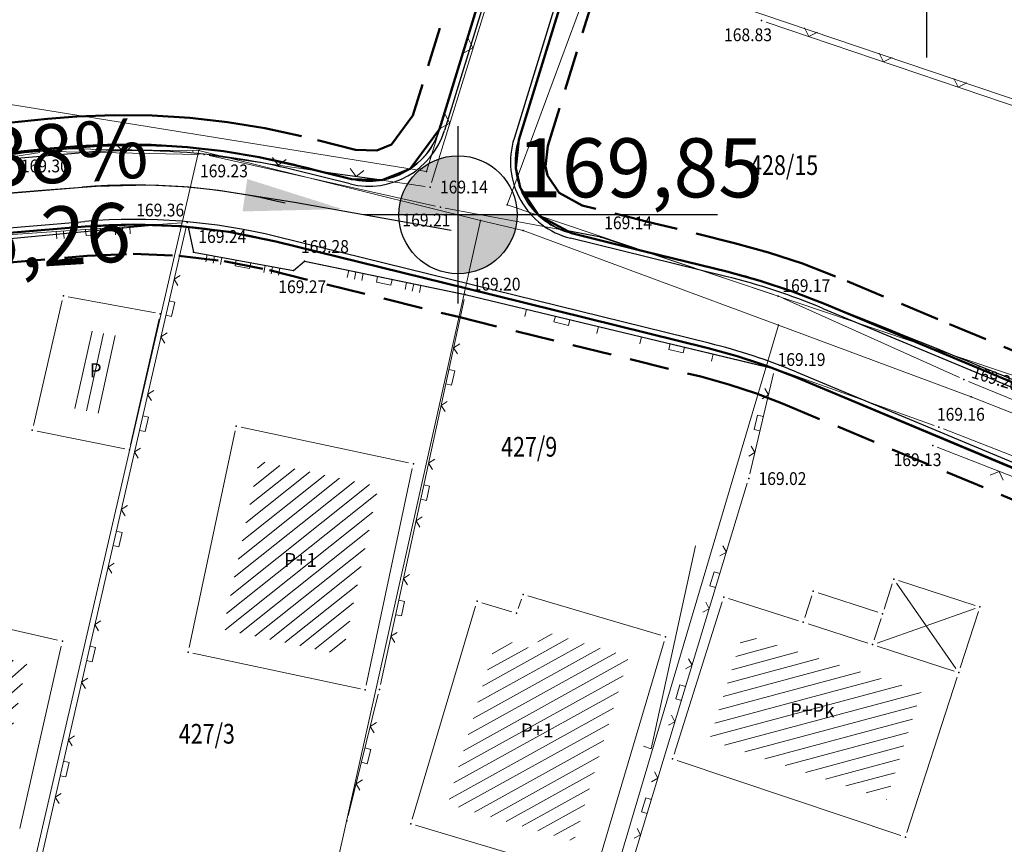
# Model space of a CAD drawing. Units: millimetres. Extents: x 7526996 to 7529524, y 4822978 to 4823892.
# Drawn here: x 7527254 to 7527304, y 4823357 to 4823399 of the extents above; entities that cross this region are included whole.
import ezdxf
from ezdxf.enums import TextEntityAlignment as Align

# ---------------------------------------------------------------- set-up
doc = ezdxf.new("R2010")
doc.units = ezdxf.units.MM
doc.header["$LTSCALE"] = 0.5
doc.header["$PDSIZE"] = 0.03
doc.linetypes.add('BAKU_D_STANDS PLAN$0${ Diamond }', pattern=[12, 4, -2, 2, 2, -2])
for name, color, linetype, lineweight in [('0 javno', 5, 'GRJAVNANAMENA', 30), ('0 Saobraćaj', 7, 'Continuous', 30), ('101_Parcele_granice', 7, 'Continuous', 15), ('102_Broj_parcele', 7, 'Continuous', 13), ('104_Objekti_granice', 1, 'Continuous', 13), ('106_Objekti_srafure', 1, 'Continuous', 13), ('107_Detalj_linije', 1, 'Continuous', 13), ('108_Topografski_znaci', 1, 'Continuous', 13), ('111_Fekalna_kanalizacija', 32, 'Continuous', 13), ('121_Detaljne_tacke_kote', 32, 'Continuous', 13), ('124_Geo_tekst', 7, 'Continuous', 13), ('GRADJ-LINIJA', 6, 'BAKU_D_STANDS PLAN$0${ Diamond }', 50), ('NIVELACIJA ZVONKO', 7, 'Continuous', 30), ('Saobraćaj', 7, 'Continuous', 30)]:
    doc.layers.add(name, color=color, linetype=linetype, lineweight=lineweight)
doc.layers.add('0_stanovanje_SRAFURA', color=7, linetype='Continuous', true_color=0xf3e17c)
for name, color, linetype in [('115_Katastarske_tacke', 7, 'Continuous'), ('116_Katastarske_tacke_objekti', 7, 'Continuous'), ('120_Detaljne_tacke', 7, 'Continuous'), ('130_Detaljne_konstruisane_tacke', 7, 'Continuous'), ('Opis Lista', 7, 'Continuous'), ('Opis_lista', 7, 'Continuous')]:
    doc.layers.add(name, color=color, linetype=linetype)
doc.styles.add('kote', font='geodet__.shx')
doc.styles.add('style1', font='txt')
doc.styles.add('Tahoma', font='tahoma.ttf')
doc.linetypes.add('GRJAVNANAMENA', pattern='A,0,[133,URB3.SHX,S=0.0625,R=0,X=0,Y=0],3.5', length=3.5)
doc.linetypes.add('REGLINE', pattern='A,10,-0.5,["RL",Standard,S=2,R=0,X=0,Y=0],-4', length=14.5)

# ---------------------------------------------------------------- blocks, each defined once
blk = doc.blocks.new('T1')
at = {"linetype": 'Continuous'}
blk.add_point((0, 0), dxfattribs=at)
blk.add_attdef('OZN-TAC', (0, 0), '', height=5)
blk = doc.blocks.new('L12')
at = {"linetype": 'Continuous'}
for p, q in [((-0.1749999999999998, 0.1749999999999998), (0, 0)), ((0, 0), (0.1749999999999998, 0.1749999999999998))]:
    blk.add_line(p, q, dxfattribs=at)
blk = doc.blocks.new('L18')
at = {"linetype": 'Continuous'}
for p, q in [((-0.9375, 0.1875), (-0.9375, 0)), ((-0.75, 0), (-0.75, 0.1875)), ((-0.5625, 0.1875), (-0.5625, 0)), ((-0.1875, 0.1500000000000003), (0.1875, 0.1500000000000003)), ((-0.1875, 0), (-0.1875, 0.1500000000000003)), ((0.1875, 0.1500000000000003), (0.1875, 0)), ((0.5625, 0.1875), (0.5625, 0)), ((0.75, 0), (0.75, 0.1875)), ((0.9375, 0.1875), (0.9375, 0))]:
    blk.add_line(p, q, dxfattribs=at)
blk = doc.blocks.new('L20')
at = {"linetype": 'Continuous'}
for p, q in [((-0.9375, 0), (-0.9375, 0.1875)), ((-0.1875, 0), (-0.1875, 0.1500000000000003)), ((-0.1875, 0.1500000000000003), (0.1875, 0.1500000000000003)), ((0.1875, 0.1500000000000003), (0.1875, 0)), ((0.9375, 0), (0.9375, 0.1875))]:
    blk.add_line(p, q, dxfattribs=at)
blk = doc.blocks.new('L22')
at = {"linetype": 'Continuous'}
for p, q in [((-0.8808063025982537, 0.1312499439999994), (-0.7495563585982544, 0)), ((-0.7495563585982544, 0), (-0.6183064145982541, 0.1312499439999994)), ((-0.1870565985982546, 0.1499999360000004), (0.1879432414017463, 0.1499999360000004)), ((-0.1870565985982546, 0), (-0.1870565985982546, 0.1499999360000004)), ((0.1879432414017463, 0.1499999360000004), (0.1879432414017463, 0)), ((0.6191930574017457, 0.1312499439999994), (0.7504430014017461, 0)), ((0.7504430014017461, 0), (0.8816929454017454, 0.1312499439999994))]:
    blk.add_line(p, q, dxfattribs=at)
blk = doc.blocks.new('KRSTIC')
at = {"layer": 'Opis Lista'}
for p, q in [((-1.230621e-10, 0.6), (-1.0870485e-09, 5.299999999999999)), ((0.6, 1.230621e-10), (5.299999999999999, 1.0870485e-09)), ((-0.6, -1.230621e-10), (-5.299999999999999, -1.0870485e-09)), ((1.230621e-10, -0.6), (1.0870485e-09, -5.299999999999999))]:
    blk.add_line(p, q, dxfattribs=at)
blk.add_point((0, 0), dxfattribs=at)

msp = doc.modelspace()

# ---------------------------------------------------------------- hatches: boundary and pattern name
at = {"layer": '106_Objekti_srafure'}
h = msp.add_hatch(dxfattribs=at)
h.set_pattern_fill('LINE', color=256, scale=6, angle=77.53837841505431, style=0)
h.set_pattern_definition([(77.53837841505431, (0, 0), (-0.5858644594640787, 0.1294713680195859), [])])
h.paths.add_polyline_path([(7527259.243504923, 4823383.141800744), (7527257.26739917, 4823383.511316452), (7527256.359616901, 4823379.58716905), (7527258.349681382, 4823379.188350459)])
h = msp.add_hatch(dxfattribs=at)
h.set_pattern_fill('LINE', color=256, scale=6, angle=38.53714130049917, style=0)
h.set_pattern_definition([(38.53714130049917, (0, 0), (-0.3738130932841932, 0.4693226728907343), [])])
h.paths.add_polyline_path([(7527272.135346411, 4823375.562355286), (7527266.071180953, 4823376.853051732), (7527264.249610583, 4823368.294645807), (7527270.313776042, 4823367.003949361)])
h = msp.add_hatch(dxfattribs=at)
h.set_pattern_fill('LINE', color=256, scale=6, angle=28.92863907615527, style=0)
h.set_pattern_definition([(28.92863907615527, (0, 0), (-0.2902319522745758, 0.5251337104765686), [])])
h.paths.add_polyline_path([(7527284.865452174, 4823366.918956261), (7527280.436720816, 4823368.234118198), (7527280.106051833, 4823367.282192339), (7527278.160158124, 4823367.863056132), (7527275.655181178, 4823359.431124806), (7527282.078601476, 4823357.524819429)])
h = msp.add_hatch(dxfattribs=at)
h.set_pattern_fill('LINE', color=256, scale=6, angle=41.12691053449049, style=0)
h.set_pattern_definition([(41.12691053449049, (0, 0), (-0.3946374629947829, 0.4519527329279484), [])])
h.paths.add_polyline_path([(7527254.284387278, 4823366.570312371), (7527248.730920843, 4823367.834249899), (7527247.78193122, 4823363.648706191), (7527247.770734168, 4823363.651218701), (7527247.161829238, 4823360.958717215), (7527248.420693873, 4823360.624331296), (7527248.107307103, 4823359.133369979), (7527248.20261872, 4823359.113606365), (7527248.352420202, 4823359.734212515), (7527250.766076531, 4823359.161902221), (7527251.600884212, 4823358.975999674), (7527251.772061003, 4823359.962783525), (7527252.73031578, 4823359.744998348)])
h = msp.add_hatch(dxfattribs=at)
h.set_pattern_fill('LINE', color=256, scale=6, angle=14.9656576088171, style=0)
h.set_pattern_definition([(14.9656576088171, (0, 0), (-0.1549440206937727, 0.5796484714473488), [])])
h.paths.add_polyline_path([(7527299.739987686, 4823365.141187252), (7527290.663280723, 4823368.054047345), (7527288.964230885, 4823362.681751831), (7527297.963968217, 4823359.651942273)])
at = {"layer": 'NIVELACIJA ZVONKO', "transparency": 33554687}
h = msp.add_hatch(color=256, dxfattribs=at)
h.dxf.hatch_style = 1
h.paths.add_polyline_path([(7527273.184598137, 4823389.363950882), (7527276.184598142, 4823389.363950882), (7527276.184598142, 4823392.363950882, 0.4142135623730951)])
h.paths.add_polyline_path([(7527276.184598142, 4823386.363950878, 0.4142135623730951), (7527279.184598142, 4823389.363950882), (7527276.184598142, 4823389.363950882)])

# ---------------------------------------------------------------- linework, layer by layer
at = {"layer": '0 javno', "linetype": 'REGLINE', "lineweight": 50}
for points in [[(7527299.172211457, 4823458.512538359), (7527293.96, 4823446.179999999), (7527284.6, 4823424.139999999), (7527275.251719117, 4823393.713694803), (7527273.755104159, 4823391.703863972), (7527272.318635424, 4823391.126533214), (7527270.771368129, 4823391.178659522), (7527267.883186035, 4823391.890316902), (7527266.081238222, 4823392.287704431), (7527264.261125088, 4823392.591218758), (7527262.427733589, 4823392.800044957), (7527260.585986332, 4823392.913622336), (7527258.740828368, 4823392.93164594), (7527256.897213891, 4823392.854067379), (7527255.46, 4823392.74), (7527243.36, 4823391.5), (7527238.13, 4823391.84), (7527204.323938605, 4823395.463130019), (7527203.852348064, 4823396.060983784), (7527207.45, 4823408.599999999), (7527211.28, 4823421.98), (7527215.63, 4823436.74), (7527226.52, 4823472.889999999)], [(7527279.270082321, 4823393.169865522), (7527287.809884707, 4823420.835274482), (7527288.450499825, 4823422.739530241), (7527289.185923815, 4823424.609217188), (7527301.199514547, 4823453.034400972), (7527302.2871615, 4823454.483497845), (7527303.927267655, 4823455.253503972), (7527305.73695408, 4823455.164663228)], [(7527319.035755829, 4823374.729894621), (7527299.996101406, 4823382.677972105), (7527294.816633012, 4823384.840134044), (7527293.190880661, 4823385.470353357), (7527291.534957092, 4823386.016397486), (7527289.85321733, 4823386.476830361), (7527285.738698702, 4823387.490661017), (7527281.95607824, 4823388.422710892), (7527280.284516144, 4823389.331759598), (7527279.338283012, 4823390.757105245), (7527279.118116553, 4823391.730286771), (7527279.270082321, 4823393.169865522)], [(7527182.76132456, 4823322.58585799), (7527188.38, 4823344.7), (7527189.759999999, 4823347.9), (7527193.849999999, 4823361.12), (7527202.28, 4823390.52), (7527231.94, 4823386.759999999), (7527232.143329354, 4823387.523667224), (7527234.537847362, 4823387.350993765), (7527236.937673798, 4823387.284920298), (7527239.338065352, 4823387.325577422), (7527241.734277621, 4823387.472884776), (7527247.086386649, 4823387.921520991), (7527257.242839186, 4823388.772877417), (7527259.679060577, 4823388.877641642), (7527262.120801522, 4823388.783800568), (7527264.536786409, 4823388.493174016), (7527266.926196653, 4823388.006482286), (7527276.561163243, 4823385.632395457), (7527288.896227969, 4823382.592995741), (7527290.380115991, 4823382.18673144), (7527291.860686602, 4823381.697944537), (7527293.275712385, 4823381.148851932), (7527317.49483522, 4823371.038612504)]]:
    msp.add_lwpolyline(points, dxfattribs=at)
at = {"layer": '0 Saobraćaj'}
for p, q in [((7527283.987833022, 4823422.015071461), (7527275.251719117, 4823393.713694803)), ((7527284.226711253, 4823421.941334149), (7527275.490597348, 4823393.639957492)), ((7527287.571006475, 4823420.909011787), (7527279.031204092, 4823393.243602833)), ((7527287.809884704, 4823420.835274475), (7527279.270082321, 4823393.169865522)), ((7527241.400152648, 4823391.458905411), (7527256.908714227, 4823392.758898053)), ((7527241.421035455, 4823391.209779121), (7527256.929597038, 4823392.509771763)), ((7527270.711556294, 4823390.935919859), (7527267.823374199, 4823391.647577239)), ((7527270.771368129, 4823391.178659522), (7527267.883186035, 4823391.890316902)), ((7527241.713394795, 4823387.722011065), (7527257.221956376, 4823389.022003707)), ((7527241.734277605, 4823387.472884775), (7527257.242839186, 4823388.772877417)), ((7527288.956039805, 4823382.835735404), (7527266.986008499, 4823388.249221948)), ((7527289.793405502, 4823386.234090695), (7527281.896266404, 4823388.179971228)), ((7527289.85321734, 4823386.476830359), (7527281.95607824, 4823388.422710892)), ((7527288.896227969, 4823382.592995741), (7527266.926196664, 4823388.006482284)), ((7527294.816633012, 4823384.840134044), (7527319.035755848, 4823374.729894615)), ((7527294.720325473, 4823384.609428911), (7527318.939448307, 4823374.499189482)), ((7527293.275712385, 4823381.148851932), (7527317.49483522, 4823371.038612504)), ((7527293.372019925, 4823381.379557065), (7527317.591142759, 4823371.269317635))]:
    msp.add_line(p, q, dxfattribs=at)
for centre, radius, start, end in [((7527271.668545665, 4823394.819754479), 4, 256.1578778014808, 342.8455060189315), ((7527271.668545663, 4823394.819754479), 3.75, 256.1578777987601, 342.8455060176375), ((7527282.853255775, 4823392.063805846), 4, 162.8455060177653, 256.157877808027), ((7527282.853255777, 4823392.063805846), 3.75, 162.845506017531, 256.157877809524), ((7527259.748776379, 4823358.877722646), 34, 76.1578778027818, 94.7915707212433), ((7527259.748776379, 4823358.877722646), 33.75, 76.1578778027818, 94.7915707212433), ((7527259.748776379, 4823358.877722646), 30.25, 76.1578778027818, 94.7915707212433), ((7527259.748776379, 4823358.877722646), 30, 76.1578778027818, 94.7915707212433), ((7527281.718807682, 4823353.464236102), 33.75, 67.3419705854621, 76.15787780297167), ((7527281.718807682, 4823353.464236102), 34, 67.3419705854621, 76.15787780297167), ((7527281.718807682, 4823353.464236102), 30.25, 67.3419705854621, 76.15787780297167), ((7527281.718807682, 4823353.464236102), 30, 67.3419705854621, 76.15787780297167)]:
    msp.add_arc(centre, radius, start, end, dxfattribs=at)
at = {"layer": '0_stanovanje_SRAFURA'}
for points in [[(7527428.363200134, 4823503.847676823, 2.62037e-11), (7527343.924922953, 4823537.09696517, 0.1791363264882659)], [(7527312.724424233, 4823306.234899283, -0.0608149426875322), (7527301.454655246, 4823306.180950051, -7.02374e-11), (7527219.314978182, 4823315.809840628), (7527214.307459531, 4823316.396851082), (7527185.087479625, 4823321.320128001, -0.2098200206686664), (7527182.38826128, 4823323.067705913, -0.6204308462377269)], [(7527339.747194323, 4823365.597504461, 7.37912e-11), (7527320.627271567, 4823374.046165327, 0.0099918564732852), (7527294.816633012, 4823384.840134044, 0.009561279377138), (7527292.366419825, 4823385.753992305, 0.0289137168540881), (7527289.85321734, 4823386.476830359), (7527285.47681238, 4823387.55519065), (7527283.440000001, 4823388.2312), (7527281.387424251, 4823388.612163057, -0.3845886374204716), (7527279.270082321, 4823393.169865522), (7527282.126911199, 4823402.42480324), (7527282.552299999, 4823402.2854), (7527291.0977, 4823424.4602), (7527300.081299999, 4823443.3855), (7527303.4272, 4823451.530799999), (7527304.14426392, 4823455.289771826, -0.2334332954568955)], [(7527577.794498148, 4823300.526707588, -0.0961157787473171), (7527567.713849999, 4823286.5383), (7527539.470153763, 4823266.064990927), (7527538.3451, 4823266.5341), (7527528.7726, 4823276.8286), (7527518.418111366, 4823287.909808983), (7527507.465900001, 4823300.0825), (7527476.129661388, 4823335.49753895), (7527464.3245, 4823348.1821), (7527454.399964474, 4823359.190892187, -0.2970924448100205), (7527453.759972444, 4823363.235521735, -2.453906e-10), (7527454.385225329, 4823364.633222455, 7.713716e-10), (7527455.010478213, 4823366.030923177, -0.0345125057229467), (7527456.307455842, 4823368.464612658, -0.0345125035682043), (7527457.926876803, 4823370.696757642, -1.2719792e-09), (7527459.722693834, 4823372.843452837, 1.2719791e-09), (7527461.518510866, 4823374.990148034, 0.0206372542944321), (7527462.524270019, 4823376.298530489, 0.0206372564100514), (7527463.418737504, 4823377.685377287), (7527488.301419456, 4823420.001938331, -0.3787139445868139), (7527495.54397889, 4823422.363460877), (7527610.163177813, 4823372.702542493, -0.2759209232413064)]]:
    msp.add_lwpolyline(points, format="xyb", dxfattribs=at)
msp.add_lwpolyline([(7527203.468067448, 4823396.227601569), (7527204.445199999, 4823399.6663), (7527211.034499999, 4823422.026999999), (7527215.551300001, 4823436.6376), (7527235.2549, 4823501.5802), (7527254.198863064, 4823492.566478412), (7527273.065200001, 4823482.2261), (7527282.4416, 4823474.45), (7527290.3348, 4823468.0263), (7527298.6598, 4823461.6885), (7527299.314339437, 4823461.035016271), (7527299.3767858, 4823460.794652923), (7527299.172211457, 4823458.51253836), (7527285.501476037, 4823426.166408435), (7527284.364702104, 4823423.178361522), (7527279.61977607, 4823407.864383133), (7527275.251719117, 4823393.713694803, -0.2818146265772832), (7527272.312703064, 4823391.125493897), (7527269.327277081, 4823391.534488212, 0.0901688527347034), (7527256.908714227, 4823392.758898053), (7527243.110872027, 4823391.520862704), (7527208.309427975, 4823394.435237296), (7527205.268621359, 4823394.755133826)], format="xyb", close=True, dxfattribs=at)
msp.add_lwpolyline([(7527182.38826128, 4823323.067705913), (7527193.6491, 4823360.9294), (7527200.5773, 4823384.5333), (7527202.062873936, 4823390.414513182), (7527202.371184865, 4823390.618833357), (7527207.5154, 4823389.8263), (7527231.6283, 4823386.9254), (7527236.854399999, 4823386.1104), (7527238.3281, 4823386.7339), (7527260.79023184, 4823388.859640039), (7527262.470443392, 4823388.729148645), (7527262.742000001, 4823387.4675), (7527267.8198, 4823386.5294), (7527268.3854, 4823387.0112), (7527276.549499999, 4823385.310499999), (7527292.280200001, 4823381.5467), (7527318.2463, 4823370.6737)], dxfattribs=at)
at = {"layer": '101_Parcele_granice', "linetype": 'Continuous'}
for p, q in [((7527274.590000002, 4823391.57), (7527284.6, 4823424.139999999)), ((7527283.32, 4823402.38), (7527278.690000001, 4823389.87)), ((7527283.32, 4823402.38), (7527311.81, 4823392.72)), ((7527274.590000002, 4823391.57), (7527244.84, 4823396.34)), ((7527255.46, 4823392.74), (7527247.969999999, 4823391.47)), ((7527263.01, 4823392.629999999), (7527250.719999999, 4823339.47)), ((7527262.71, 4823392.619999999), (7527255.46, 4823392.74)), ((7527263.01, 4823392.629999999), (7527262.71, 4823392.619999999)), ((7527277.33, 4823389.08), (7527263.01, 4823392.629999999)), ((7527278.690000001, 4823389.87), (7527307.1, 4823380.280000001)), ((7527265.950000001, 4823338.05), (7527277.33, 4823389.08)), ((7527279.5, 4823388.559999999), (7527277.33, 4823389.08)), ((7527292.469999999, 4823383.75), (7527279.5, 4823388.559999999)), ((7527278.55, 4823336.87), (7527292.469999999, 4823383.75)), ((7527302.259999999, 4823380.11), (7527292.469999999, 4823383.75)), ((7527315.73, 4823374.82), (7527302.259999999, 4823380.11))]:
    msp.add_line(p, q, dxfattribs=at)
at = {"layer": '104_Objekti_granice'}
for p, q in [((7527260.804259366, 4823384.3759515), (7527256.375740635, 4823385.204048499)), ((7527256.073654908, 4823385.006432286), (7527254.606345093, 4823378.663567712)), ((7527259.545130298, 4823377.673845546), (7527260.994869702, 4823384.086154455)), ((7527254.795126067, 4823378.370875547), (7527259.244873935, 4823377.479124454)), ((7527264.864265205, 4823378.387931004), (7527262.522252724, 4823367.38429707)), ((7527273.670225683, 4823376.769271034), (7527265.160832218, 4823378.580409593)), ((7527271.520691789, 4823365.469070088), (7527273.862704271, 4823376.472704021)), ((7527298.255389805, 4823370.621405955), (7527297.839617892, 4823369.337025281)), ((7527302.470944554, 4823369.519544733), (7527298.570232877, 4823370.782259432)), ((7527297.52477482, 4823369.176171807), (7527294.480316926, 4823370.161705229)), ((7527277.389554754, 4823369.658491118), (7527278.920445248, 4823369.201508882)), ((7527279.242033734, 4823369.366157715), (7527279.407966267, 4823369.843842285)), ((7527279.729656071, 4823370.008831416), (7527286.49034393, 4823368.001168584)), ((7527287.16538513, 4823361.968363341), (7527289.611941674, 4823369.704231043)), ((7527289.925795109, 4823369.867541954), (7527293.495834677, 4823368.743953857)), ((7527294.165473854, 4823370.000851753), (7527293.811297781, 4823368.906749698)), ((7527247.843766261, 4823369.574520179), (7527255.836233742, 4823367.755479821)), ((7527273.86119521, 4823358.659648163), (7527277.07880479, 4823369.490351837)), ((7527301.706994797, 4823366.347848274), (7527302.631798029, 4823369.204701662)), ((7527297.685628296, 4823368.861328735), (7527297.330586574, 4823367.764552567)), ((7527293.972092697, 4823368.591725965), (7527297.015802062, 4823367.603879754)), ((7527286.658898112, 4823367.690324132), (7527283.161101888, 4823355.899675867)), ((7527256.024497475, 4823367.456238909), (7527253.915502528, 4823358.193761092)), ((7527297.491440048, 4823367.449709495), (7527301.392151727, 4823366.186994798)), ((7527262.714731312, 4823367.087730058), (7527271.224124777, 4823365.276591498)), ((7527301.553041505, 4823365.872139978), (7527299.000844653, 4823357.983919151)), ((7527298.686952518, 4823357.825824101), (7527287.326933637, 4823361.650235027)), ((7527282.850331693, 4823355.731127368), (7527274.029668308, 4823358.348872631))]:
    msp.add_line(p, q, dxfattribs=at)
at = {"layer": '106_Objekti_srafure'}
for p, q in [((7527298.474969617, 4823370.653902058), (7527301.487414986, 4823366.315352172)), ((7527302.472916346, 4823369.359711022), (7527297.489468256, 4823367.609543207))]:
    msp.add_line(p, q, dxfattribs=at)
at = {"layer": '107_Detalj_linije'}
for p, q in [((7527279.050736389, 4823404.669199032), (7527274.83956361, 4823391.011800968)), ((7527311.337636465, 4823392.547868477), (7527291.853863536, 4823399.153331522)), ((7527250.013123079, 4823391.745028668), (7527254.93137692, 4823392.53667133)), ((7527263.037344893, 4823392.427437652), (7527255.428155106, 4823392.571662346)), ((7527263.531297067, 4823392.368244227), (7527275.047402934, 4823389.798055773)), ((7527274.518442897, 4823390.808466595), (7527263.534757103, 4823392.387133404)), ((7527275.537202119, 4823389.697978528), (7527283.194197883, 4823388.276821471)), ((7527262.168601923, 4823388.955462227), (7527247.114698078, 4823387.908937774)), ((7527262.3620177, 4823388.729148645), (7527251.0723823, 4823339.593351354)), ((7527262.689394879, 4823387.711902744), (7527262.470605121, 4823388.728397255)), ((7527283.677272956, 4823388.152450117), (7527292.222427042, 4823385.316349884)), ((7527267.57396016, 4823386.57481777), (7527262.987839838, 4823387.42208223)), ((7527268.195087963, 4823386.84908483), (7527268.010112038, 4823386.69151517)), ((7527276.304753972, 4823385.361484134), (7527268.630146028, 4823386.960215867)), ((7527292.037062659, 4823381.604874164), (7527276.792637342, 4823385.252325835)), ((7527292.687738483, 4823385.135138052), (7527301.669061517, 4823381.099661947)), ((7527276.496415746, 4823385.066200875), (7527272.243661163, 4823365.49459235)), ((7527291.01416892, 4823376.206357673), (7527292.22253108, 4823381.303442326)), ((7527300.382417592, 4823378.658152583), (7527292.515682408, 4823381.462747416)), ((7527302.1279996, 4823380.901359642), (7527322.8116004, 4823372.316140358)), ((7527321.758293417, 4823370.327554413), (7527300.850806583, 4823378.483345587)), ((7527300.544626201, 4823377.552052832), (7527318.013273799, 4823370.764247168)), ((7527290.883923621, 4823375.723866497), (7527279.178576381, 4823337.139533503)), ((7527272.130588957, 4823365.007597026), (7527270.602596853, 4823358.825724682))]:
    msp.add_line(p, q, dxfattribs=at)
at = {"layer": '111_Fekalna_kanalizacija'}
msp.add_lwpolyline([(7527285.607000001, 4823362.373), (7527286.003, 4823362.233), (7527288.258000001, 4823372.553)], dxfattribs=at)
at = {"layer": '120_Detaljne_tacke'}
for p in [(7527291.617100001, 4823399.2336), (7527255.1782, 4823392.576399999), (7527263.2873, 4823392.4227), (7527274.7659, 4823390.7729), (7527275.291400001, 4823389.743599999), (7527262.418, 4823388.9728), (7527283.440000001, 4823388.2312), (7527262.742000001, 4823387.4675), (7527268.3854, 4823387.0112), (7527267.8198, 4823386.5294), (7527276.549499999, 4823385.310499999), (7527292.459699999, 4823385.2376), (7527292.280200001, 4823381.5467), (7527301.8971, 4823380.997200001), (7527300.6179, 4823378.574199999), (7527300.311599999, 4823377.6426), (7527290.9565, 4823375.9631)]:
    msp.add_point(p, dxfattribs=at)
at = {"layer": '130_Detaljne_konstruisane_tacke'}
for p in [(7527264.916309417, 4823378.632453804), (7527273.914748482, 4823376.717226822), (7527298.332384604, 4823370.859254229), (7527294.242468652, 4823370.238700027), (7527302.708792827, 4823369.442549935), (7527293.734302983, 4823368.668901425), (7527297.762623094, 4823369.099177008), (7527262.470208513, 4823367.13977427), (7527297.253591776, 4823367.526704294), (7527271.468647578, 4823365.224547287), (7527272.190576911, 4823365.250293226), (7527270.542608897, 4823358.583028482)]:
    msp.add_point(p, dxfattribs=at)
at = {"layer": 'GRADJ-LINIJA', "lineweight": 50}
for points in [[(7527297.729895072, 4823458.952985614), (7527292.578837917, 4823446.765143561), (7527283.188971864, 4823424.654817943), (7527273.893940167, 4823394.401825457), (7527272.804102059, 4823392.938262489), (7527272.052876026, 4823392.636337438), (7527270.978284378, 4823392.672539648), (7527268.224190958, 4823393.351157147), (7527266.366311046, 4823393.760879504), (7527264.469505704, 4823394.077182698), (7527262.558862501, 4823394.294807989), (7527260.639511466, 4823394.413171059), (7527258.716606002, 4823394.431954105), (7527256.806312076, 4823394.351569699), (7527255.324184429, 4823394.23393765), (7527243.332000539, 4823393.004986573), (7527238.258633562, 4823393.334803929), (7527217.175941491, 4823395.594319867)], [(7527319.620737327, 4823376.111146389), (7527300.573946641, 4823384.062202896), (7527295.376728367, 4823386.231774499), (7527293.697167995, 4823386.88285237), (7527291.968164946, 4823387.452994606), (7527290.230764133, 4823387.928666568), (7527286.097569717, 4823388.947098996), (7527282.50277175, 4823389.832868805), (7527281.328261529, 4823390.471604872), (7527280.74047012, 4823391.35701661), (7527280.635859746, 4823391.819416217), (7527280.746453117, 4823392.867072307), (7527289.237597686, 4823420.374850177), (7527289.860190766, 4823422.225534662), (7527290.574925518, 4823424.042622839), (7527302.509586602, 4823452.281052318), (7527303.262664664, 4823453.284395418), (7527304.226703502, 4823453.736997715)], [(7527214.736877723, 4823387.428835908), (7527233.052142698, 4823385.107008656), (7527233.273470698, 4823385.938275436), (7527234.463224943, 4823385.852479888), (7527236.929729699, 4823385.784570596), (7527239.396815278, 4823385.826357362), (7527241.842958916, 4823385.976734252), (7527247.21168351, 4823386.426763251), (7527257.337749108, 4823387.275572518), (7527259.682485769, 4823387.376402648), (7527262.002228775, 4823387.287250203), (7527264.297125692, 4823387.011189711), (7527266.596933576, 4823386.542748814), (7527276.202292227, 4823384.175957475), (7527288.518681168, 4823381.141159534), (7527289.946658689, 4823380.750202614), (7527291.35391254, 4823380.285620078), (7527292.715378483, 4823379.75731106), (7527316.909853721, 4823369.657360736)]]:
    msp.add_lwpolyline(points, dxfattribs=at)
at = {"layer": 'NIVELACIJA ZVONKO', "transparency": 33554687}
for p, q in [((7527276.184598142, 4823384.863950878), (7527276.184598142, 4823393.863950882)), ((7527289.371591141, 4823389.363950878), (7527271.376534679, 4823389.363950882))]:
    msp.add_line(p, q, dxfattribs=at)
at = {"layer": 'NIVELACIJA ZVONKO'}
msp.add_lwpolyline([(7527201.021122308, 4823392.929168138), (7527213.730482476, 4823391.634791247), (7527223.683115105, 4823390.605891479), (7527230.718622314, 4823389.834216653), (7527235.694926495, 4823389.319766771), (7527238.268887812, 4823389.234025124), (7527241.341154178, 4823389.438130925), (7527244.314070158, 4823389.666667284), (7527248.804639758, 4823390.102952792), (7527255.263118747, 4823390.634837108), (7527257.799417191, 4823390.820301477), (7527260.480057624, 4823390.882115481), (7527262.500845491, 4823390.779084689), (7527264.006122784, 4823390.614228713), (7527267.874526959, 4823390.00339771), (7527275.842093208, 4823388.579675091)], dxfattribs=at)
at = {"layer": 'NIVELACIJA ZVONKO', "transparency": 33554687}
msp.add_circle((7527276.184598142, 4823389.363950882), 3.000000000018626, dxfattribs=at)
msp.add_solid([(7527265.472155995, 4823391.184930996), (7527265.236895617, 4823389.534952104), (7527270.304462474, 4823389.654160419)], dxfattribs=at)
at = {"layer": 'Saobraćaj'}
msp.add_line((7527241.567215126, 4823389.465895092), (7527257.075776707, 4823390.765887735), dxfattribs=at)
msp.add_arc((7527259.748776379, 4823358.877722646), 32, 76.15787782012762, 94.79157073740998, dxfattribs=at)

# ---------------------------------------------------------------- block references
at = {"layer": '108_Topografski_znaci'}
for name, p, xscale, yscale, zscale, rotation in [('L12', (7527294.019316875, 4823398.419191268), 2, 2, 2, 341.2721172468593), ('L12', (7527276.94515, 4823397.8405), 2, 2, 2, 72.86318260872544), ('L12', (7527297.807533438, 4823397.134895634), 2, 2, 2, 341.2721172468593), ('L12', (7527301.59575, 4823395.8506), 2, 2, 2, 341.2721172468593), ('L12', (7527275.76653223, 4823394.018084514), 2, 2, 2, 72.86318260872544), ('L12', (7527259.232750001, 4823392.49955), 2, 2, 2, 358.9141449736794), ('L12', (7527267.046943185, 4823391.882332766), 2, 2, 2, 351.8209866260843), ('L12', (7527271.006256815, 4823391.313267234), 2, 2, 2, 351.8209866260843), ('L18', (7527257.634426942, 4823388.640253291), 1.999999999994999, 1.999999999994999, 1.999999999994999, 183.9767172515857), ('L18', (7527265.2809, 4823386.99845), 1.999999999994999, 1.999999999994999, 1.999999999994999, 169.5328893465789), ('L22', (7527261.419713203, 4823384.627963697), 1.999999999994999, 1.999999999994999, 1.999999999994999, 257.0600807252223), ('L18', (7527272.46745, 4823386.16085), 1.999999999994999, 1.999999999994999, 1.999999999994999, 168.2327480119831), ('L20', (7527281.497201907, 4823384.126689969), 1.999999999994999, 1.999999999994999, 1.999999999994999, 166.5441126412503), ('L20', (7527287.332498092, 4823382.730510029), 1.999999999994999, 1.999999999994999, 1.999999999994999, 166.5441126412503), ('L22', (7527275.644060529, 4823381.143575593), 1.999999999994999, 1.999999999994999, 1.999999999994999, 257.7406576081105), ('L22', (7527260.076138001, 4823378.780331212), 1.999999999994999, 1.999999999994999, 1.999999999994999, 257.0600807252223), ('L22', (7527291.61835, 4823378.7549), 1.999999999994999, 1.999999999994999, 1.999999999994999, 76.66314486475079), ('L22', (7527274.370038456, 4823375.280396613), 1.999999999994999, 1.999999999994999, 1.999999999994999, 257.7406576081105), ('L12', (7527303.686321174, 4823376.331282029), 2, 2, 2, 158.7653291732142), ('L22', (7527258.732562801, 4823372.932698729), 1.999999999994999, 1.999999999994999, 1.999999999994999, 257.0600807252223), ('L22', (7527289.38583282, 4823370.785710189), 1.999999999994999, 1.999999999994999, 1.999999999994999, 73.12375198292818), ('L22', (7527273.096016383, 4823369.417217632), 1.999999999994999, 1.999999999994999, 1.999999999994999, 257.7406576081105), ('L22', (7527257.388987599, 4823367.085066242), 1.999999999994999, 1.999999999994999, 1.999999999994999, 257.0600807252223), ('L22', (7527287.643999691, 4823365.044106113), 1.999999999994999, 1.999999999994999, 1.999999999994999, 73.12375198292818), ('L22', (7527271.366592905, 4823361.916660855), 1.999999999994999, 1.999999999994999, 1.999999999994999, 256.116303391783), ('L22', (7527256.045412401, 4823361.237433757), 1.999999999994999, 1.999999999994999, 1.999999999994999, 257.0600807252223), ('L22', (7527285.902166564, 4823359.302502037), 1.999999999994999, 1.999999999994999, 1.999999999994999, 73.12375198292818)]:
    msp.add_blockref(name, p, dxfattribs=dict(at, xscale=xscale, yscale=yscale, zscale=zscale, rotation=rotation))
at = {"layer": '115_Katastarske_tacke'}
for p in [(7527255.46, 4823392.74), (7527263.01, 4823392.629999999), (7527262.71, 4823392.619999999), (7527274.590000002, 4823391.57), (7527278.690000001, 4823389.87), (7527277.33, 4823389.08), (7527279.5, 4823388.559999999), (7527261.049999999, 4823384.33), (7527292.469999999, 4823383.75), (7527302.259999999, 4823380.11), (7527259.49, 4823377.429999999)]:
    msp.add_blockref('T1', p, dxfattribs=at)
at = {"layer": '116_Katastarske_tacke_objekti'}
for p in [(7527256.13, 4823385.25), (7527254.55, 4823378.42), (7527277.150000001, 4823369.73), (7527279.49, 4823370.08), (7527289.687326805, 4823369.942594385), (7527279.16, 4823369.13), (7527256.08, 4823367.7), (7527286.730000001, 4823367.929999999), (7527301.630000001, 4823366.110000001), (7527287.089999999, 4823361.730000001), (7527273.79, 4823358.419999999), (7527298.923886158, 4823357.746059129)]:
    msp.add_blockref('T1', p, dxfattribs=at)
at = {"layer": 'Opis_lista', "xscale": 0.5, "yscale": 0.5, "zscale": 0.5}
msp.add_blockref('KRSTIC', (7527300, 4823400), dxfattribs=at)

# ---------------------------------------------------------------- texts
at = {"layer": '102_Broj_parcele', "linetype": 'Continuous', "width": 0.8}
for s, p in [('428/15', (7527292.76, 4823391.889999999)), ('427/9', (7527279.8, 4823377.579999999)), ('427/3', (7527263.42, 4823363))]:
    msp.add_text(s, height=1, dxfattribs=at).set_placement(p, align=Align.MIDDLE_CENTER)
at = {"layer": '121_Detaljne_tacke_kote', "style": 'kote', "width": 0.9}
for s, p in [('168.83', (7527289.704892402, 4823398.508937066)), ('169.30', (7527253.968417442, 4823391.846577755)), ('169.23', (7527263.071966415, 4823391.593366462)), ('169.14', (7527275.2659, 4823390.7729)), ('169.36', (7527259.830166578, 4823389.604060052)), ('169.21', (7527273.360741292, 4823389.097372633)), ('169.14', (7527283.614233415, 4823388.956371651)), ('169.24', (7527262.987312253, 4823388.258658816)), ('169.28', (7527268.202731769, 4823387.753954687)), ('169.20', (7527276.92416797, 4823385.841024418)), ('169.27', (7527267.049513213, 4823385.708913979)), ('169.17', (7527292.668696264, 4823385.765427076)), ('169.19', (7527292.424531727, 4823382.009895228)), ('169.16', (7527300.523067732, 4823379.22815874)), ('169.13', (7527298.320749636, 4823376.921760042)), ('169.02', (7527291.456500001, 4823375.9631))]:
    msp.add_text(s, height=0.65, dxfattribs=at).set_placement(p, align=Align.MIDDLE_LEFT)
msp.add_text('169.20', height=0.65, rotation=343.121840156522, dxfattribs=at).set_placement((7527302.334482527, 4823381.408515315), align=Align.MIDDLE_LEFT)
at = {"layer": '124_Geo_tekst', "style": 'style1'}
for s, p in [('P', (7527257.466270834, 4823381.115054561)), ('P+1', (7527267.348072389, 4823371.479134846)), ('P+Pk', (7527293.054467227, 4823363.83990461)), ('P+1', (7527279.375599268, 4823362.821819092))]:
    msp.add_text(s, height=0.7, dxfattribs=at).set_placement(p)
at = {"layer": 'NIVELACIJA ZVONKO', "transparency": 33554687, "char_height": 3.000000000018625, "attachment_point": 5, "rotation": 3.5587193251444864, "style": 'Tahoma'}
for s, insert in [('0{\\fTahoma|b0|i0|c204|p34;,}38{\\fTahoma|b0|i0|c204|p34;%}', (7527254.579861822, 4823392.414226118)), ('75,26', (7527254.45779405, 4823387.808956097))]:
    msp.add_mtext(s, dxfattribs=dict(at, insert=insert))
at = {"layer": 'NIVELACIJA ZVONKO', "transparency": 33554687, "insert": (7527279.184598138, 4823393.250597743), "char_height": 3.000000000018623, "attachment_point": 1, "style": 'Tahoma'}
msp.add_mtext_dynamic_manual_height_columns('169,85', width=5.686704996973276, gutter_width=12.5, heights=[0], dxfattribs=at)

doc.saveas('drawing.dxf')
